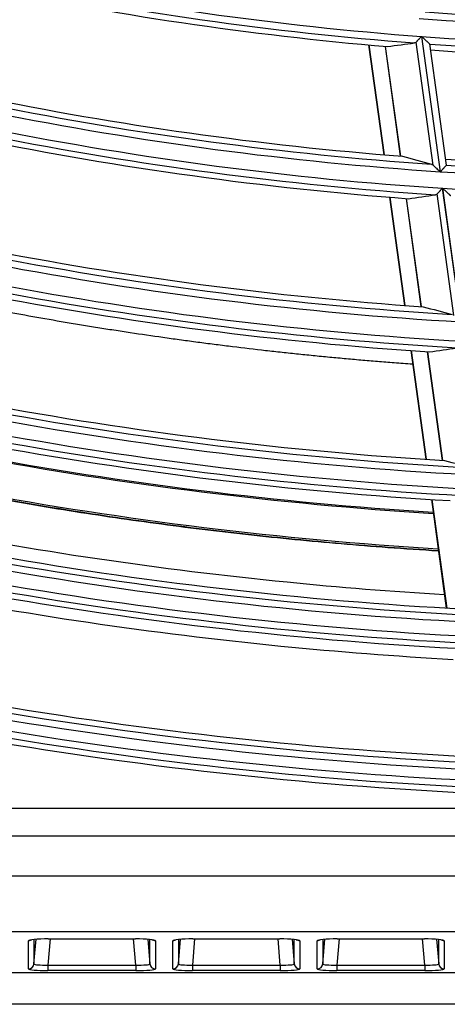
# Model space of a CAD drawing. Units: millimetres. Extents: x 0 to 8487, y 0 to 6053.
# Drawn here: x 1796 to 1826, y 2650 to 2720 of the extents above; entities that cross this region are included whole.
import ezdxf

# ---------------------------------------------------------------- set-up
doc = ezdxf.new("R2010")
doc.units = ezdxf.units.MM
doc.layers.add('LG-AIRCON', color=3, linetype='Continuous')

msp = doc.modelspace()

# ---------------------------------------------------------------- linework, layer by layer
at = {"layer": 'LG-AIRCON', "linetype": 'Continuous'}
for p, q in [((1824.19, 2718.882), (1825.522, 2709.231)), ((1825.538, 2709.23), (1824.206, 2718.881)), ((1820.42, 2718.281), (1821.501, 2710.446)), ((1820.447, 2718.279), (1821.528, 2710.443)), ((1821.606, 2718.177), (1822.686, 2710.35)), ((1822.698, 2710.349), (1821.618, 2718.176)), ((1825.023, 2709.696), (1823.811, 2718.479)), ((1825.977, 2709.707), (1824.784, 2718.353)), ((1825.974, 2709.699), (1825.977, 2709.706)), ((1826.502, 2698.979), (1825.306, 2707.644)), ((1825.684, 2708.051), (1827, 2698.518)), ((1827.016, 2698.518), (1825.701, 2708.05)), ((1821.919, 2707.413), (1822.984, 2699.696)), ((1821.947, 2707.411), (1823.012, 2699.694)), ((1823.104, 2707.321), (1824.168, 2699.611)), ((1824.179, 2699.61), (1823.116, 2707.32)), ((1823.43, 2696.467), (1824.5, 2688.714)), ((1823.457, 2696.466), (1824.527, 2688.712)), ((1824.613, 2696.386), (1825.682, 2688.64)), ((1825.693, 2688.639), (1824.624, 2696.385)), ((1824.896, 2685.845), (1825.964, 2678.104)), ((1824.923, 2685.843), (1825.991, 2678.103)), ((1770.83, 2663.828), (1830.304, 2663.828)), ((1832.063, 2661.828), (1776.344, 2661.828)), ((1560.037, 2658.993), (2123.738, 2658.993)), ((2123.738, 2655.008), (1560.037, 2655.008)), ((1796.157, 2654.367), (1796.378, 2654.433)), ((1796.157, 2652.355), (1796.157, 2654.367)), ((1796.556, 2652.719), (1796.709, 2654.465)), ((1796.556, 2654.453), (1796.556, 2652.719)), ((1797.715, 2654.489), (1797.552, 2652.632)), ((1797.574, 2654.489), (1797.574, 2654.491)), ((1797.574, 2654.491), (1803.801, 2654.491)), ((1797.574, 2654.489), (1803.801, 2654.489)), ((1803.823, 2652.632), (1803.66, 2654.489)), ((1803.801, 2654.489), (1803.801, 2654.491)), ((1804.666, 2654.465), (1804.819, 2652.719)), ((1804.819, 2652.719), (1804.819, 2654.453)), ((1804.963, 2654.431), (1805.046, 2654.417)), ((1804.997, 2654.433), (1805.217, 2654.367)), ((1805.217, 2654.367), (1805.217, 2652.355)), ((1806.457, 2654.367), (1806.678, 2654.433)), ((1806.457, 2652.355), (1806.457, 2654.367)), ((1806.856, 2652.719), (1807.009, 2654.465)), ((1806.856, 2654.453), (1806.856, 2652.719)), ((1808.015, 2654.489), (1807.852, 2652.632)), ((1807.874, 2654.489), (1807.874, 2654.491)), ((1807.874, 2654.491), (1814.101, 2654.491)), ((1807.874, 2654.489), (1814.101, 2654.489)), ((1814.123, 2652.632), (1813.96, 2654.489)), ((1814.101, 2654.489), (1814.101, 2654.491)), ((1814.966, 2654.465), (1815.119, 2652.719)), ((1815.119, 2652.719), (1815.119, 2654.453)), ((1815.263, 2654.431), (1815.346, 2654.417)), ((1815.297, 2654.433), (1815.517, 2654.367)), ((1815.517, 2654.367), (1815.517, 2652.355)), ((1816.757, 2654.367), (1816.978, 2654.433)), ((1816.757, 2652.355), (1816.757, 2654.367)), ((1817.156, 2652.719), (1817.309, 2654.465)), ((1817.156, 2654.453), (1817.156, 2652.719)), ((1818.315, 2654.489), (1818.152, 2652.632)), ((1818.174, 2654.489), (1818.174, 2654.491)), ((1818.174, 2654.491), (1824.401, 2654.491)), ((1818.174, 2654.489), (1824.401, 2654.489)), ((1824.423, 2652.632), (1824.26, 2654.489)), ((1824.401, 2654.489), (1824.401, 2654.491)), ((1825.266, 2654.465), (1825.419, 2652.719)), ((1825.419, 2652.719), (1825.419, 2654.453)), ((1825.563, 2654.431), (1825.646, 2654.417)), ((1825.597, 2654.433), (1825.817, 2654.367)), ((1825.817, 2654.367), (1825.817, 2652.355)), ((1557.119, 2652.09), (2126.655, 2652.09)), ((1797.552, 2652.632), (1803.823, 2652.632)), ((1797.552, 2652.632), (1797.552, 2652.233)), ((1803.823, 2652.233), (1797.552, 2652.233)), ((1803.823, 2652.632), (1803.823, 2652.233)), ((1807.852, 2652.632), (1814.123, 2652.632)), ((1807.852, 2652.632), (1807.852, 2652.233)), ((1814.123, 2652.233), (1807.852, 2652.233)), ((1814.123, 2652.632), (1814.123, 2652.233)), ((1818.152, 2652.632), (1818.152, 2652.233)), ((1818.152, 2652.632), (1824.423, 2652.632)), ((1824.423, 2652.233), (1818.152, 2652.233)), ((1824.423, 2652.632), (1824.423, 2652.233)), ((2126.918, 2649.828), (1556.857, 2649.828))]:
    msp.add_line(p, q, dxfattribs=at)
for radius, start, end in [(236.609, 250.71446, 265.71046), (237.105, 250.86285, 265.6017), (237.519, 250.88522, 265.13923), (234.845, 265.74571, 280.48194), (235.341, 265.64807, 280.64405), (245.231, 251.26699, 265.54558), (236.609, 265.71446, 280.71046), (246.141, 251.19146, 266.18762), (245.645, 251.28572, 266.03405), (237.105, 265.86285, 280.6017), (237.519, 265.88522, 280.13923), (247.309, 251.24729, 266.24347), (248.219, 251.40831, 265.69603), (247.805, 251.38793, 266.13855), (246.141, 266.19146, 281.18762), (245.231, 266.26699, 280.54558), (245.645, 266.28572, 281.03405), (255.831, 251.7533, 266.06317), (247.309, 266.24729, 281.24347), (256.741, 251.67943, 266.67575), (256.245, 251.77057, 266.52973), (258.109, 251.73939, 266.73574), (258.605, 251.87299, 266.63443), (259.019, 251.8917, 266.21034), (266.681, 252.21045, 266.54946), (267.591, 252.13811, 267.13459), (267.095, 252.22627, 266.99558), (268.609, 252.17918, 267.17567), (269.105, 252.30657, 267.07766), (269.519, 252.32396, 266.67005), (270.413, 252.35437, 266.4225), (270.5, 252.36563, 266.42813), (273, 252.45563, 266.52938), (277.181, 252.61835, 266.98312), (278.091, 252.54733, 267.54395), (277.595, 252.63278, 267.41111), (279.109, 252.58532, 267.58195), (279.605, 252.70704, 267.48701), (280.019, 252.72314, 267.09463), (287.681, 252.99574, 267.38456), (288.591, 252.9263, 267.92305), (288.095, 253.00919, 267.79585), (289.359, 252.9529, 267.94965), (289.855, 253.06956, 267.85755), (290.269, 253.08451, 267.47895)]:
    msp.add_arc((1841.887, 2954.828), radius, start, end, dxfattribs=at)
for centre, major_axis, ratio, start_param, end_param in [((1792.277, 2947.989), (234.83, 32.405), 0.977444, 4.703067, 4.711334), ((1898.02, 2962.557), (265.741, 36.52), 0.977407, 4.29467, 4.302651), ((1789.933, 2947.667), (245.926, 33.935), 0.977447, 4.713025, 4.720919), ((1900.354, 2962.917), (276.711, 38.372), 0.977458, 4.301907, 4.309543), ((1787.57, 2947.319), (257.113, 35.483), 0.977405, 4.72218, 4.729731), ((1902.719, 2963.204), (287.983, 39.582), 0.977407, 4.311068, 4.318381), ((1797.563, 2654.368), (1.405, 0.001), 0.087151, 1.563113, 3.141534), ((1803.812, 2654.368), (-1.405, 0.001), 0.087151, 3.141651, 4.720073), ((1807.863, 2654.368), (1.405, 0.001), 0.087151, 1.563113, 3.141534), ((1814.112, 2654.368), (-1.405, 0.001), 0.087151, 3.141651, 4.720073), ((1818.163, 2654.368), (1.405, 0.001), 0.087151, 1.563113, 3.141534), ((1824.412, 2654.368), (-1.405, 0.001), 0.087151, 3.141651, 4.720073), ((1796.157, 2652.753), (-0.4, 0), 0.996195, 1.570796, 3.053992), ((1797.563, 2652.754), (1.007, 0.037), 0.121108, 3.134161, 4.697332), ((1803.812, 2652.754), (-1.007, 0.037), 0.121108, 1.585854, 3.149025), ((1805.217, 2652.753), (-0.4, 0), 0.996195, 0.087601, 1.570796), ((1806.457, 2652.753), (-0.4, 0), 0.996195, 1.570796, 3.053992), ((1807.863, 2652.754), (1.007, 0.037), 0.121108, 3.134161, 4.697332), ((1814.112, 2652.754), (-1.007, 0.037), 0.121108, 1.585854, 3.149025), ((1815.517, 2652.753), (-0.4, 0), 0.996195, 0.087601, 1.570796), ((1816.757, 2652.753), (-0.4, 0), 0.996195, 1.570796, 3.053992), ((1818.163, 2652.754), (1.007, 0.037), 0.121108, 3.134161, 4.697332), ((1824.412, 2652.754), (-1.007, 0.037), 0.121108, 1.585854, 3.149025), ((1825.817, 2652.753), (-0.4, 0), 0.996195, 0.087601, 1.570796), ((1797.563, 2652.356), (1.405, 0.001), 0.087151, 3.141534, 4.704705), ((1803.812, 2652.356), (-1.405, 0.001), 0.087151, 1.57848, 3.141651), ((1807.863, 2652.356), (1.405, 0.001), 0.087151, 3.141534, 4.704705), ((1814.112, 2652.356), (-1.405, 0.001), 0.087151, 1.57848, 3.141651), ((1818.163, 2652.356), (1.405, 0.001), 0.087151, 3.141534, 4.704705), ((1824.412, 2652.356), (-1.405, 0.001), 0.087151, 1.57848, 3.141651)]:
    msp.add_ellipse(centre, major_axis=major_axis, ratio=ratio, start_param=start_param, end_param=end_param, dxfattribs=at)
for points, knots in [([(1824.19, 2718.882), (1824.185, 2718.877), (1824.181, 2718.873), (1824.172, 2718.863), (1824.158, 2718.849), (1824.145, 2718.835), (1824.119, 2718.806), (1824.101, 2718.788), (1824.066, 2718.75), (1824.049, 2718.732), (1824.023, 2718.705), (1824.014, 2718.695), (1823.998, 2718.678), (1823.989, 2718.669), (1823.965, 2718.642), (1823.949, 2718.625), (1823.917, 2718.592), (1823.902, 2718.576), (1823.881, 2718.553), (1823.874, 2718.546), (1823.86, 2718.531), (1823.853, 2718.524), (1823.834, 2718.504), (1823.822, 2718.491), (1823.811, 2718.479)], [0, 0, 0, 0, 0.03125, 0.03125, 0.0625, 0.125, 0.125, 0.25, 0.25, 0.375, 0.375, 0.4375, 0.4375, 0.5, 0.5, 0.625, 0.625, 0.75, 0.75, 0.8125, 0.8125, 0.875, 0.875, 1, 1, 1, 1]), ([(1824.782, 2718.341), (1824.779, 2718.344), (1824.774, 2718.348), (1824.764, 2718.358), (1824.757, 2718.364), (1824.746, 2718.374), (1824.742, 2718.378), (1824.733, 2718.386), (1824.72, 2718.399), (1824.705, 2718.413), (1824.684, 2718.432), (1824.673, 2718.443), (1824.65, 2718.465), (1824.638, 2718.476), (1824.601, 2718.51), (1824.575, 2718.534), (1824.535, 2718.572), (1824.521, 2718.585), (1824.494, 2718.611), (1824.48, 2718.624), (1824.438, 2718.663), (1824.41, 2718.69), (1824.353, 2718.743), (1824.324, 2718.77), (1824.28, 2718.812), (1824.265, 2718.825), (1824.243, 2718.846), (1824.236, 2718.853), (1824.221, 2718.867), (1824.214, 2718.874), (1824.206, 2718.881)], [0, 0, 0, 0, 0.0625, 0.0625, 0.125, 0.125, 0.15625, 0.15625, 0.1875, 0.25, 0.25, 0.3125, 0.3125, 0.375, 0.375, 0.5, 0.5, 0.5625, 0.5625, 0.625, 0.625, 0.75, 0.75, 0.875, 0.875, 0.9375, 0.9375, 0.96875, 0.96875, 1, 1, 1, 1]), ([(1823.811, 2718.479), (1823.795, 2718.462), (1823.778, 2718.449), (1823.742, 2718.43), (1823.723, 2718.424), (1823.704, 2718.421)], [0, 0, 0, 0, 0.5, 0.5, 1, 1, 1, 1]), ([(1825.023, 2709.696), (1825.039, 2709.682), (1825.056, 2709.666), (1825.091, 2709.632), (1825.11, 2709.615), (1825.139, 2709.587), (1825.149, 2709.578), (1825.17, 2709.559), (1825.18, 2709.549), (1825.211, 2709.52), (1825.233, 2709.501), (1825.297, 2709.441), (1825.341, 2709.4), (1825.408, 2709.337), (1825.431, 2709.316), (1825.465, 2709.284), (1825.482, 2709.268), (1825.499, 2709.252), (1825.51, 2709.242), (1825.516, 2709.236), (1825.522, 2709.231)], [0, 0, 0, 0, 0.125, 0.125, 0.25, 0.25, 0.3125, 0.3125, 0.375, 0.375, 0.5, 0.5, 0.75, 0.75, 0.875, 0.875, 0.9375, 0.96875, 0.96875, 1, 1, 1, 1]), ([(1825.538, 2709.23), (1825.544, 2709.236), (1825.55, 2709.243), (1825.562, 2709.256), (1825.58, 2709.275), (1825.598, 2709.294), (1825.633, 2709.332), (1825.656, 2709.357), (1825.691, 2709.394), (1825.702, 2709.406), (1825.725, 2709.431), (1825.736, 2709.443), (1825.769, 2709.478), (1825.79, 2709.501), (1825.821, 2709.534), (1825.831, 2709.544), (1825.85, 2709.565), (1825.859, 2709.575), (1825.886, 2709.604), (1825.902, 2709.622), (1825.924, 2709.645), (1825.931, 2709.652), (1825.943, 2709.665), (1825.954, 2709.677), (1825.963, 2709.686), (1825.97, 2709.694), (1825.972, 2709.697), (1825.974, 2709.699)], [0, 0, 0, 0, 0.03125, 0.03125, 0.0625, 0.125, 0.125, 0.25, 0.25, 0.3125, 0.3125, 0.375, 0.375, 0.5, 0.5, 0.5625, 0.5625, 0.625, 0.625, 0.75, 0.75, 0.8125, 0.8125, 0.875, 0.9375, 0.9375, 1, 1, 1, 1]), ([(1761.245, 2707.75), (1763.96, 2706.865), (1766.696, 2706.022), (1770.919, 2704.797), (1772.391, 2704.384), (1774.607, 2703.783), (1775.347, 2703.585), (1776.831, 2703.197), (1777.575, 2703.006), (1779.065, 2702.629), (1779.811, 2702.444), (1780.933, 2702.171), (1781.307, 2702.081), (1782.056, 2701.901), (1782.431, 2701.813), (1783.558, 2701.549), (1784.31, 2701.377), (1785.817, 2701.038), (1786.572, 2700.872), (1787.707, 2700.628), (1788.085, 2700.547), (1788.843, 2700.388), (1789.223, 2700.309), (1790.361, 2700.074), (1791.122, 2699.92), (1792.646, 2699.619), (1793.41, 2699.472), (1794.94, 2699.185), (1795.707, 2699.045), (1797.243, 2698.771), (1798.013, 2698.637), (1799.169, 2698.441), (1799.555, 2698.376), (1800.327, 2698.248), (1800.713, 2698.186), (1801.487, 2698.062), (1801.874, 2698.001), (1802.648, 2697.881), (1803.036, 2697.821), (1804.199, 2697.646), (1804.975, 2697.533), (1806.141, 2697.367), (1806.53, 2697.312), (1807.309, 2697.205), (1807.699, 2697.152), (1808.479, 2697.049), (1808.869, 2696.999), (1809.65, 2696.899), (1810.04, 2696.85), (1811.213, 2696.705), (1811.996, 2696.611), (1813.172, 2696.476), (1813.564, 2696.432), (1814.349, 2696.346), (1814.742, 2696.304), (1815.529, 2696.222), (1815.922, 2696.182), (1816.709, 2696.103), (1817.103, 2696.064), (1817.892, 2695.988), (1818.286, 2695.951), (1819.076, 2695.878), (1819.471, 2695.843), (1820.262, 2695.774), (1820.658, 2695.741), (1821.45, 2695.676), (1821.846, 2695.645), (1822.674, 2695.58), (1823.105, 2695.548), (1823.537, 2695.516)], [0, 0, 0, 0, 0.137835, 0.137835, 0.211073, 0.211073, 0.247693, 0.247693, 0.284312, 0.284312, 0.320931, 0.320931, 0.339241, 0.339241, 0.357551, 0.357551, 0.39417, 0.39417, 0.430789, 0.430789, 0.449099, 0.449099, 0.467409, 0.467409, 0.504028, 0.504028, 0.540647, 0.540647, 0.577267, 0.577267, 0.613886, 0.613886, 0.632196, 0.632196, 0.650505, 0.650505, 0.668815, 0.668815, 0.687125, 0.687125, 0.723744, 0.723744, 0.742053, 0.742053, 0.760363, 0.760363, 0.778673, 0.778673, 0.796982, 0.796982, 0.833602, 0.833602, 0.851911, 0.851911, 0.870221, 0.870221, 0.888531, 0.888531, 0.90684, 0.90684, 0.92515, 0.92515, 0.94346, 0.94346, 0.961769, 0.961769, 0.980079, 0.980079, 1, 1, 1, 1]), ([(1825.306, 2707.644), (1825.29, 2707.627), (1825.273, 2707.614), (1825.237, 2707.595), (1825.219, 2707.589), (1825.199, 2707.586)], [0, 0, 0, 0, 0.5, 0.5, 1, 1, 1, 1]), ([(1825.684, 2708.051), (1825.68, 2708.046), (1825.675, 2708.041), (1825.667, 2708.031), (1825.653, 2708.017), (1825.64, 2708.003), (1825.613, 2707.974), (1825.596, 2707.955), (1825.561, 2707.918), (1825.544, 2707.899), (1825.518, 2707.872), (1825.509, 2707.863), (1825.493, 2707.845), (1825.484, 2707.836), (1825.46, 2707.809), (1825.444, 2707.792), (1825.413, 2707.759), (1825.397, 2707.743), (1825.376, 2707.719), (1825.369, 2707.712), (1825.355, 2707.697), (1825.348, 2707.69), (1825.329, 2707.669), (1825.317, 2707.656), (1825.306, 2707.644)], [0, 0, 0, 0, 0.03125, 0.03125, 0.0625, 0.125, 0.125, 0.25, 0.25, 0.375, 0.375, 0.4375, 0.4375, 0.5, 0.5, 0.625, 0.625, 0.75, 0.75, 0.8125, 0.8125, 0.875, 0.875, 1, 1, 1, 1]), ([(1826.275, 2707.515), (1826.273, 2707.518), (1826.268, 2707.522), (1826.258, 2707.532), (1826.251, 2707.538), (1826.24, 2707.548), (1826.236, 2707.552), (1826.228, 2707.56), (1826.214, 2707.572), (1826.199, 2707.586), (1826.178, 2707.605), (1826.167, 2707.616), (1826.144, 2707.637), (1826.132, 2707.648), (1826.096, 2707.682), (1826.07, 2707.706), (1826.03, 2707.744), (1826.016, 2707.756), (1825.989, 2707.782), (1825.975, 2707.795), (1825.933, 2707.834), (1825.905, 2707.86), (1825.847, 2707.913), (1825.818, 2707.94), (1825.775, 2707.981), (1825.76, 2707.995), (1825.738, 2708.015), (1825.73, 2708.022), (1825.716, 2708.036), (1825.708, 2708.043), (1825.701, 2708.05)], [0, 0, 0, 0, 0.0625, 0.0625, 0.125, 0.125, 0.15625, 0.15625, 0.1875, 0.25, 0.25, 0.3125, 0.3125, 0.375, 0.375, 0.5, 0.5, 0.5625, 0.5625, 0.625, 0.625, 0.75, 0.75, 0.875, 0.875, 0.9375, 0.9375, 0.96875, 0.96875, 1, 1, 1, 1]), ([(1825.39, 2682.167), (1824.192, 2682.239), (1822.995, 2682.319), (1819.58, 2682.569), (1817.366, 2682.759), (1812.947, 2683.192), (1810.742, 2683.435), (1806.34, 2683.975), (1801.947, 2684.568), (1795.384, 2685.618), (1791.027, 2686.424), (1786.678, 2687.283), (1784.508, 2687.74), (1780.176, 2688.706), (1778.015, 2689.216), (1773.702, 2690.289), (1769.397, 2691.416), (1763.97, 2692.98), (1760.697, 2693.99), (1759.562, 2694.349)], [0, 0, 0, 0, 0.05352, 0.05352, 0.152815, 0.152815, 0.25211, 0.25211, 0.351405, 0.4507, 0.549995, 0.549995, 0.64929, 0.64929, 0.748585, 0.748585, 0.84788, 0.947175, 1, 1, 1, 1]), ([(1759.57, 2694.414), (1760.717, 2694.052), (1764, 2693.037), (1769.435, 2691.47), (1773.738, 2690.342), (1778.049, 2689.268), (1780.209, 2688.758), (1784.538, 2687.792), (1786.707, 2687.335), (1791.053, 2686.475), (1795.409, 2685.668), (1801.968, 2684.618), (1806.359, 2684.023), (1810.758, 2683.483), (1812.963, 2683.239), (1817.38, 2682.805), (1819.593, 2682.615), (1823.001, 2682.364), (1824.193, 2682.284), (1825.387, 2682.212)], [0, 0, 0, 0, 0.053353, 0.152613, 0.251874, 0.251874, 0.351134, 0.351134, 0.450395, 0.450395, 0.549655, 0.648916, 0.748176, 0.748176, 0.847437, 0.847437, 0.946697, 0.946697, 1, 1, 1, 1]), ([(1759.16, 2691.041), (1759.826, 2690.838), (1760.494, 2690.638), (1765.496, 2689.157), (1769.87, 2687.972), (1775.388, 2686.616), (1777.047, 2686.219), (1778.99, 2685.772), (1779.823, 2685.584), (1780.38, 2685.459), (1780.658, 2685.397), (1783.163, 2684.844), (1785.393, 2684.379), (1792.094, 2683.064), (1796.575, 2682.295), (1805.567, 2680.968), (1810.077, 2680.411), (1818.329, 2679.589), (1822.066, 2679.29), (1825.812, 2679.064)], [0, 0, 0, 0, 0.030986, 0.030986, 0.23187, 0.23187, 0.282091, 0.307202, 0.319757, 0.319757, 0.332312, 0.332312, 0.432754, 0.432754, 0.633638, 0.633638, 0.834522, 0.834522, 1, 1, 1, 1]), ([(1826.456, 2674.415), (1822.348, 2674.645), (1818.253, 2674.963), (1809.574, 2675.823), (1800.415, 2676.952), (1791.314, 2678.518), (1784.511, 2679.857), (1782.247, 2680.331), (1779.704, 2680.896), (1779.422, 2680.959), (1778.857, 2681.086), (1778.01, 2681.278), (1776.038, 2681.734), (1774.354, 2682.139), (1768.753, 2683.523), (1764.314, 2684.733), (1759.472, 2686.176), (1759.029, 2686.31), (1758.585, 2686.444)], [0, 0, 0, 0, 0.178156, 0.178156, 0.378557, 0.578958, 0.578958, 0.679158, 0.679158, 0.691683, 0.691683, 0.704208, 0.729258, 0.779359, 0.779359, 0.979759, 0.979759, 1, 1, 1, 1])]:
    msp.add_open_spline(points, degree=3, knots=knots, dxfattribs=at)
msp.add_open_spline([(1824.898, 2709.771), (1824.919, 2709.765), (1824.961, 2709.747), (1825.003, 2709.715), (1825.023, 2709.696)], degree=3, dxfattribs=at)

doc.saveas('drawing.dxf')
